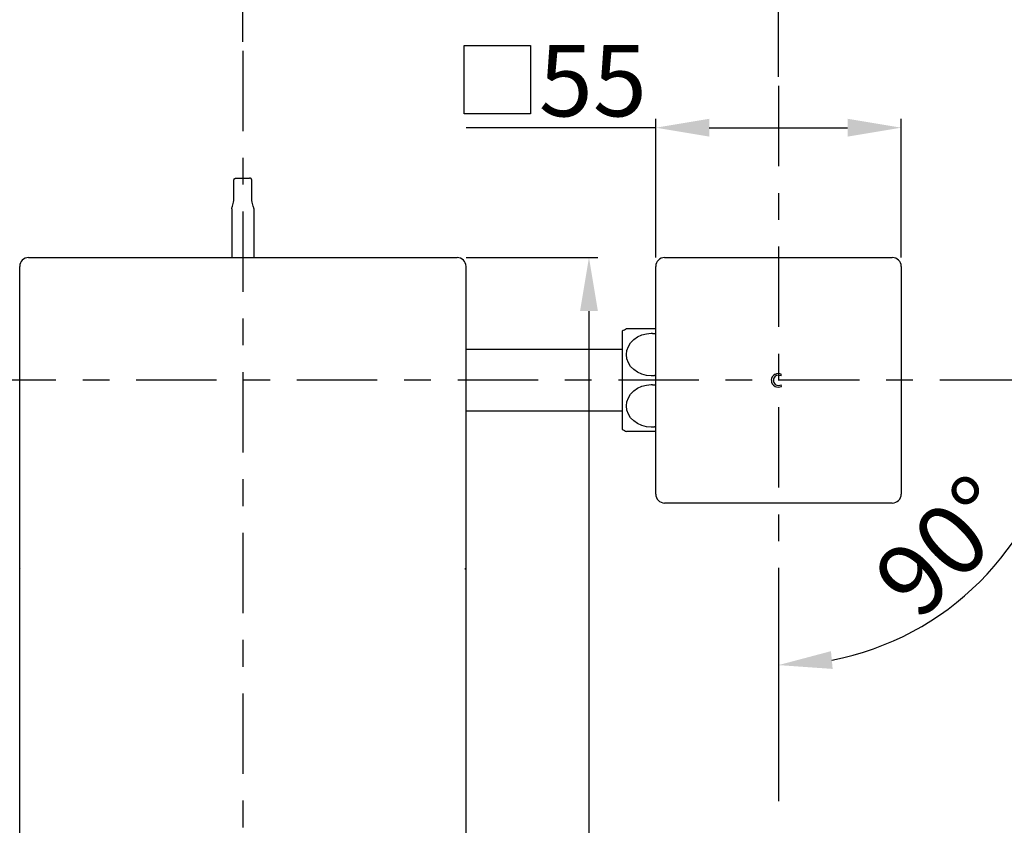
# Model space of a CAD drawing. Extents: x -71 to 1358, y 479 to 1711.
# Drawn here: x 202 to 423, y 1358 to 1539 of the extents above; entities that cross this region are included whole.
import ezdxf

# ---------------------------------------------------------------- set-up
doc = ezdxf.new("R2010")
doc.units = 0
doc.header["$MEASUREMENT"] = 0
doc.linetypes.add('CENTER', pattern=[36, 18, -6, 6, -6])
doc.layers.get('0').update_dxf_attribs({"linetype": 'CONTINUOUS'})
doc.layers.get('Defpoints').update_dxf_attribs({"linetype": 'CONTINUOUS'})
doc.layers.add('PIC15', color=7, linetype='CONTINUOUS')
doc.styles.get("Standard").update_dxf_attribs({"font": 'arial.ttf'})
doc.dimstyles.new('hau', dxfattribs={"dimtxt": 16, "dimasz": 12, "dimexe": 2, "dimexo": 2, "dimgap": 3, "dimtad": 1, "dimdec": 1, "dimdsep": 46, "dimtxsty": 'Standard', "dimcen": 2, "dimdle": 3, "dimadec": 0, "dimazin": 0, "dimtfac": 1, "dimtdec": 1, "dimtmove": 2, "dimatfit": 3, "dimfxl": 1, "dimtvp": 1, "dimtolj": 1, "dimtzin": 0, "dimarcsym": 0})

# ---------------------------------------------------------------- blocks, each defined once
blk = doc.blocks.new('SUB69')
at = {"layer": 'PIC15', "color": 7, "linetype": 'Continuous'}
for p, q in [((-38.5, 6.95), (-3.5, 6.95)), ((-3.5, -6.95), (-38.5, -6.95))]:
    blk.add_line(p, q, dxfattribs=at)
blk = doc.blocks.new('SUB70')
at = {"layer": 'PIC15', "color": 7, "linetype": 'Continuous'}
for p, q in [((-5.5, 11.5), (-12.05, 11.5)), ((-13, 11), (-13, -11)), ((-5.5, -11.5), (-12.05, -11.5))]:
    blk.add_line(p, q, dxfattribs=at)
for points in [[(-5.5, 1.06), (-5.58, 1.05), (-5.66, 1.04), (-5.75, 1.03), (-5.83, 1.02), (-5.91, 1.01), (-5.99, 1), (-6.08, 1), (-6.16, 0.99), (-6.25, 0.99), (-6.33, 0.98), (-6.41, 0.98), (-6.5, 0.98), (-7.58, 1.07), (-8.62, 1.34), (-9.58, 1.78), (-10.42, 2.38), (-11.12, 3.1), (-11.63, 3.93), (-11.94, 4.82), (-12.05, 5.75), (-11.94, 6.68), (-11.63, 7.57), (-11.12, 8.4), (-10.42, 9.12), (-9.58, 9.72), (-8.62, 10.16), (-7.58, 10.43), (-6.5, 10.52), (-6.41, 10.52), (-6.33, 10.52), (-6.25, 10.51), (-6.16, 10.51), (-6.08, 10.5), (-5.99, 10.5), (-5.91, 10.49), (-5.83, 10.48), (-5.75, 10.47), (-5.66, 10.46), (-5.58, 10.45), (-5.5, 10.44)], [(-5.5, -10.44), (-5.58, -10.45), (-5.66, -10.46), (-5.75, -10.47), (-5.83, -10.48), (-5.91, -10.49), (-5.99, -10.5), (-6.08, -10.5), (-6.16, -10.51), (-6.25, -10.51), (-6.33, -10.52), (-6.41, -10.52), (-6.5, -10.52), (-7.58, -10.43), (-8.62, -10.16), (-9.58, -9.72), (-10.42, -9.12), (-11.12, -8.4), (-11.63, -7.57), (-11.94, -6.68), (-12.05, -5.75), (-11.94, -4.82), (-11.63, -3.93), (-11.12, -3.1), (-10.42, -2.38), (-9.58, -1.78), (-8.62, -1.34), (-7.58, -1.07), (-6.5, -0.98), (-6.41, -0.98), (-6.33, -0.98), (-6.25, -0.99), (-6.16, -0.99), (-6.08, -1), (-5.99, -1), (-5.91, -1.01), (-5.83, -1.02), (-5.75, -1.03), (-5.66, -1.04), (-5.58, -1.05), (-5.5, -1.06)]]:
    blk.add_lwpolyline(points, dxfattribs=at)
for centre, start, end in [((-6.5, -0.2), 115.3849, 120.137), ((-6.5, 0.2), 239.863, 244.6151)]:
    blk.add_arc(centre, 12.95, start, end, dxfattribs=at)
blk = doc.blocks.new('SUB72')
at = {"layer": 'PIC15', "color": 7, "linetype": 'Continuous'}
for p, q in [((-2, 43), (-2, 47.5)), ((-1.5, 48), (1.5, 48)), ((2, 43), (2, 47.5)), ((-2.34, 41.72), (-2.27, 41.98)), ((-2.27, 41.98), (-2.19, 42.28)), ((-2.19, 42.28), (-2.1, 42.62)), ((-2.1, 42.62), (-2, 43)), ((2.1, 42.62), (2, 43)), ((2.19, 42.28), (2.1, 42.62)), ((2.27, 41.98), (2.19, 42.28)), ((2.34, 41.72), (2.27, 41.98)), ((-2.5, 41.13), (-2.49, 41.16)), ((-2.5, 41.13), (-2.5, 30.2)), ((-2.49, 41.16), (-2.47, 41.23)), ((-2.47, 41.23), (-2.44, 41.35)), ((-2.44, 41.35), (-2.4, 41.51)), ((-2.4, 41.51), (-2.34, 41.72)), ((2.4, 41.51), (2.34, 41.72)), ((2.44, 41.35), (2.4, 41.51)), ((2.47, 41.23), (2.44, 41.35)), ((2.49, 41.16), (2.47, 41.23)), ((2.5, 41.13), (2.49, 41.16)), ((2.5, 30.2), (2.5, 41.13))]:
    blk.add_line(p, q, dxfattribs=at)
for points in [[(-2, 47.5), (-2, 47.5), (-2, 47.51), (-2, 47.51), (-2, 47.52), (-2, 47.52), (-2, 47.53), (-2, 47.54), (-2, 47.54), (-2, 47.55), (-2, 47.56), (-2, 47.56), (-2, 47.57), (-1.99, 47.57), (-1.99, 47.58), (-1.99, 47.59), (-1.99, 47.59), (-1.99, 47.6), (-1.99, 47.6), (-1.99, 47.61), (-1.99, 47.61), (-1.99, 47.62), (-1.98, 47.62), (-1.98, 47.63), (-1.98, 47.63), (-1.98, 47.64), (-1.98, 47.64), (-1.98, 47.65), (-1.97, 47.65), (-1.97, 47.66), (-1.97, 47.67), (-1.97, 47.67), (-1.97, 47.68), (-1.97, 47.68), (-1.96, 47.69), (-1.96, 47.69), (-1.96, 47.7), (-1.96, 47.7), (-1.95, 47.71), (-1.95, 47.71), (-1.95, 47.72), (-1.95, 47.72), (-1.95, 47.73), (-1.94, 47.73), (-1.94, 47.74), (-1.94, 47.74), (-1.93, 47.75), (-1.93, 47.75), (-1.93, 47.76), (-1.93, 47.76), (-1.92, 47.77), (-1.92, 47.77), (-1.92, 47.77), (-1.91, 47.78), (-1.91, 47.78), (-1.91, 47.79), (-1.9, 47.79), (-1.9, 47.8), (-1.9, 47.8), (-1.9, 47.81), (-1.89, 47.81), (-1.89, 47.81), (-1.88, 47.82), (-1.88, 47.82), (-1.88, 47.83), (-1.87, 47.83), (-1.87, 47.84), (-1.87, 47.84), (-1.86, 47.84), (-1.86, 47.85), (-1.86, 47.85), (-1.85, 47.86), (-1.85, 47.86), (-1.84, 47.86), (-1.84, 47.87), (-1.84, 47.87), (-1.83, 47.87), (-1.83, 47.88), (-1.82, 47.88), (-1.82, 47.88), (-1.82, 47.89), (-1.81, 47.89), (-1.81, 47.89), (-1.8, 47.9), (-1.8, 47.9), (-1.79, 47.9), (-1.79, 47.91), (-1.79, 47.91), (-1.78, 47.91), (-1.78, 47.92), (-1.77, 47.92), (-1.77, 47.92), (-1.76, 47.93), (-1.76, 47.93), (-1.75, 47.93), (-1.75, 47.93), (-1.74, 47.94), (-1.74, 47.94), (-1.73, 47.94), (-1.73, 47.94), (-1.73, 47.95), (-1.72, 47.95), (-1.72, 47.95), (-1.71, 47.95), (-1.71, 47.96), (-1.7, 47.96), (-1.7, 47.96), (-1.69, 47.96), (-1.69, 47.96), (-1.68, 47.97), (-1.68, 47.97), (-1.67, 47.97), (-1.67, 47.97), (-1.66, 47.97), (-1.66, 47.97), (-1.65, 47.98), (-1.65, 47.98), (-1.64, 47.98), (-1.64, 47.98), (-1.63, 47.98), (-1.63, 47.98), (-1.62, 47.98), (-1.62, 47.99), (-1.61, 47.99), (-1.61, 47.99), (-1.6, 47.99), (-1.6, 47.99), (-1.59, 47.99), (-1.58, 47.99), (-1.58, 47.99), (-1.57, 47.99), (-1.57, 48), (-1.56, 48), (-1.56, 48), (-1.55, 48), (-1.55, 48), (-1.54, 48), (-1.53, 48), (-1.53, 48), (-1.52, 48), (-1.52, 48), (-1.51, 48), (-1.51, 48), (-1.5, 48), (-1.5, 48)], [(2, 47.5), (2, 47.5), (2, 47.51), (2, 47.51), (2, 47.52), (2, 47.52), (2, 47.53), (2, 47.54), (2, 47.54), (2, 47.55), (2, 47.56), (2, 47.56), (2, 47.57), (1.99, 47.57), (1.99, 47.58), (1.99, 47.59), (1.99, 47.59), (1.99, 47.6), (1.99, 47.6), (1.99, 47.61), (1.99, 47.61), (1.99, 47.62), (1.98, 47.62), (1.98, 47.63), (1.98, 47.63), (1.98, 47.64), (1.98, 47.64), (1.98, 47.65), (1.97, 47.65), (1.97, 47.66), (1.97, 47.67), (1.97, 47.67), (1.97, 47.68), (1.97, 47.68), (1.96, 47.69), (1.96, 47.69), (1.96, 47.7), (1.96, 47.7), (1.95, 47.71), (1.95, 47.71), (1.95, 47.72), (1.95, 47.72), (1.95, 47.73), (1.94, 47.73), (1.94, 47.74), (1.94, 47.74), (1.93, 47.75), (1.93, 47.75), (1.93, 47.76), (1.93, 47.76), (1.92, 47.77), (1.92, 47.77), (1.92, 47.77), (1.91, 47.78), (1.91, 47.78), (1.91, 47.79), (1.9, 47.79), (1.9, 47.8), (1.9, 47.8), (1.9, 47.81), (1.89, 47.81), (1.89, 47.81), (1.88, 47.82), (1.88, 47.82), (1.88, 47.83), (1.87, 47.83), (1.87, 47.84), (1.87, 47.84), (1.86, 47.84), (1.86, 47.85), (1.86, 47.85), (1.85, 47.86), (1.85, 47.86), (1.84, 47.86), (1.84, 47.87), (1.84, 47.87), (1.83, 47.87), (1.83, 47.88), (1.82, 47.88), (1.82, 47.88), (1.82, 47.89), (1.81, 47.89), (1.81, 47.89), (1.8, 47.9), (1.8, 47.9), (1.79, 47.9), (1.79, 47.91), (1.79, 47.91), (1.78, 47.91), (1.78, 47.92), (1.77, 47.92), (1.77, 47.92), (1.76, 47.93), (1.76, 47.93), (1.75, 47.93), (1.75, 47.93), (1.74, 47.94), (1.74, 47.94), (1.73, 47.94), (1.73, 47.94), (1.73, 47.95), (1.72, 47.95), (1.72, 47.95), (1.71, 47.95), (1.71, 47.96), (1.7, 47.96), (1.7, 47.96), (1.69, 47.96), (1.69, 47.96), (1.68, 47.97), (1.68, 47.97), (1.67, 47.97), (1.67, 47.97), (1.66, 47.97), (1.66, 47.97), (1.65, 47.98), (1.65, 47.98), (1.64, 47.98), (1.64, 47.98), (1.63, 47.98), (1.63, 47.98), (1.62, 47.98), (1.62, 47.99), (1.61, 47.99), (1.61, 47.99), (1.6, 47.99), (1.6, 47.99), (1.59, 47.99), (1.58, 47.99), (1.58, 47.99), (1.57, 47.99), (1.57, 48), (1.56, 48), (1.56, 48), (1.55, 48), (1.55, 48), (1.54, 48), (1.53, 48), (1.53, 48), (1.52, 48), (1.52, 48), (1.51, 48), (1.51, 48), (1.5, 48), (1.5, 48)]]:
    blk.add_lwpolyline(points, dxfattribs=at)
blk = doc.blocks.new('SUB73')
at = {"layer": 'PIC15', "color": 7, "linetype": 'Continuous'}
for p, q in [((-48, 27.5), (48, 27.5)), ((-50, -246.54), (-50, 25.5)), ((50, -246.54), (50, 25.5)), ((-49.77, -42.24), (-49.77, -42.25)), ((49.77, -42.24), (49.77, -42.25))]:
    blk.add_line(p, q, dxfattribs=at)
blk.add_lwpolyline([(50, -42.23), (50, -42.23), (50, -42.23), (50, -42.23), (50, -42.23), (50, -42.23), (50, -42.23), (50, -42.23), (50, -42.23), (50, -42.23), (50, -42.23), (50, -42.23), (50, -42.23), (50, -42.23), (50, -42.23), (50, -42.23), (50, -42.23), (50, -42.23), (50, -42.23), (50, -42.23), (50, -42.23), (49.99, -42.23), (49.99, -42.23), (49.99, -42.23), (49.99, -42.23), (49.99, -42.23), (49.99, -42.23), (49.99, -42.23), (49.99, -42.23), (49.99, -42.23), (49.99, -42.23), (49.99, -42.23), (49.99, -42.23), (49.99, -42.23), (49.99, -42.23), (49.99, -42.23), (49.99, -42.23), (49.98, -42.23), (49.98, -42.23), (49.98, -42.23), (49.98, -42.23), (49.98, -42.23), (49.98, -42.23), (49.98, -42.23), (49.98, -42.23), (49.98, -42.23), (49.98, -42.23), (49.97, -42.23), (49.97, -42.23), (49.97, -42.23), (49.97, -42.23), (49.97, -42.23), (49.97, -42.23), (49.97, -42.23), (49.97, -42.23), (49.97, -42.23), (49.96, -42.23), (49.96, -42.23), (49.96, -42.23), (49.96, -42.23), (49.96, -42.23), (49.96, -42.23), (49.96, -42.23), (49.95, -42.23), (49.95, -42.23), (49.95, -42.23), (49.95, -42.23), (49.95, -42.23), (49.95, -42.23), (49.95, -42.23), (49.94, -42.23), (49.94, -42.23), (49.94, -42.23), (49.94, -42.23), (49.94, -42.23), (49.94, -42.23), (49.93, -42.23), (49.93, -42.23), (49.93, -42.23), (49.93, -42.23), (49.93, -42.23), (49.93, -42.23), (49.92, -42.23), (49.92, -42.23), (49.92, -42.24), (49.92, -42.24), (49.92, -42.24), (49.91, -42.24), (49.91, -42.24), (49.91, -42.24), (49.91, -42.24), (49.91, -42.24), (49.9, -42.24), (49.9, -42.24), (49.9, -42.24), (49.9, -42.24), (49.9, -42.24), (49.89, -42.24), (49.89, -42.24), (49.89, -42.24), (49.89, -42.24), (49.88, -42.24), (49.88, -42.24), (49.88, -42.24), (49.88, -42.24), (49.88, -42.24), (49.87, -42.24), (49.87, -42.24), (49.87, -42.24), (49.87, -42.24), (49.86, -42.24), (49.86, -42.24), (49.86, -42.24), (49.86, -42.24), (49.85, -42.24), (49.85, -42.24), (49.85, -42.24), (49.85, -42.24), (49.84, -42.24), (49.84, -42.24), (49.84, -42.24), (49.84, -42.24), (49.83, -42.24), (49.83, -42.24), (49.83, -42.24), (49.83, -42.24), (49.82, -42.24), (49.82, -42.24), (49.82, -42.24), (49.82, -42.24), (49.81, -42.24), (49.81, -42.24), (49.81, -42.24), (49.8, -42.24), (49.8, -42.24), (49.8, -42.24), (49.79, -42.24), (49.79, -42.24), (49.79, -42.24), (49.78, -42.24), (49.78, -42.24), (49.78, -42.24), (49.78, -42.24), (49.77, -42.24), (49.77, -42.24)], dxfattribs=at)
for centre, radius, start, end in [((-48, 25.5), 2, 90, 180), ((48, 25.5), 2, 0, 90), ((49.8, -40.34), 1.91, 269.0288, 275.8806)]:
    blk.add_arc(centre, radius, start, end, dxfattribs=at)
blk = doc.blocks.new('SUB74')
at = {"layer": 'PIC15', "color": 7, "linetype": 'Continuous'}
for p, q in [((-25.5, 27.5), (25.5, 27.5)), ((-27.5, -25.5), (-27.5, 25.5)), ((27.5, 25.5), (27.5, -25.5)), ((0.6, 0.98), (0.63, 1.37)), ((0.66, -1.42), (0.63, -1.02)), ((25.5, -27.5), (-25.5, -27.5))]:
    blk.add_line(p, q, dxfattribs=at)
for centre, radius, start, end in [((-25.5, 25.5), 2, 90, 180), ((25.5, 25.5), 2, 0, 90), ((-0.16, 0.03), 1.44, 115.2659, 180.9957), ((-0.18, -0.08), 1.42, 176.6993, 245.3429), ((0.04, -0.01), 1.19, 129.7951, 230.2049), ((-0.01, -0.38), 1.87, 69.8212, 114.0175), ((-0.01, -0.15), 1.28, 61.8802, 124.2019), ((0, 0.49), 2.02, 247.4257, 288.9952), ((0.04, 0.22), 1.37, 236.2065, 295.3955), ((-25.5, -25.5), 2, 180, 270), ((25.5, -25.5), 2, 270, 360)]:
    blk.add_arc(centre, radius, start, end, dxfattribs=at)
blk = doc.blocks.new('*D105')
at = {"color": 0, "lineweight": -2, "transparency": 16777216}
for p, q in [((131.99, 1530.18), (131.99, 1569.79)), ((251.99, 1533.8), (251.99, 1569.79)), ((143.99, 1567.79), (239.99, 1567.79))]:
    blk.add_line(p, q, dxfattribs=at)
at = {"color": 0, "transparency": 16777216}
for points in [[(143.99, 1569.79), (143.99, 1565.79), (131.99, 1567.79)], [(239.99, 1569.79), (239.99, 1565.79), (251.99, 1567.79)]]:
    blk.add_solid(points, dxfattribs=at)
at = {"layer": 'Defpoints', "color": 0, "transparency": 16777216}
for p in [(251.99, 1567.79), (251.99, 1531.8), (131.99, 1528.18)]:
    blk.add_point(p, dxfattribs=at)
at = {"color": 0, "transparency": 16777216, "insert": (191.99, 1578.96), "char_height": 16, "attachment_point": 5}
blk.add_mtext('\\A1;120%%P5', dxfattribs=at)
blk = doc.blocks.new('*D106')
at = {"color": 0, "lineweight": -2, "transparency": 16777216}
for p, q in [((251.99, 1533.8), (251.99, 1569.79)), ((371.99, 1525.92), (371.99, 1569.79)), ((263.99, 1567.79), (359.99, 1567.79))]:
    blk.add_line(p, q, dxfattribs=at)
at = {"color": 0, "transparency": 16777216}
for points in [[(263.99, 1569.79), (263.99, 1565.79), (251.99, 1567.79)], [(359.99, 1569.79), (359.99, 1565.79), (371.99, 1567.79)]]:
    blk.add_solid(points, dxfattribs=at)
at = {"layer": 'Defpoints', "color": 0, "transparency": 16777216}
for p in [(371.99, 1567.79), (251.99, 1531.8), (371.99, 1523.92)]:
    blk.add_point(p, dxfattribs=at)
at = {"color": 0, "transparency": 16777216, "insert": (311.99, 1578.96), "char_height": 16, "attachment_point": 5}
blk.add_mtext('\\A1;120%%P5', dxfattribs=at)
blk = doc.blocks.new('*D107')
at = {"color": 0, "lineweight": -2, "transparency": 16777216}
for p, q in [((371.99, 1525.92), (371.99, 1569.79)), ((521.99, 1520.43), (521.99, 1569.79)), ((383.99, 1567.79), (509.99, 1567.79))]:
    blk.add_line(p, q, dxfattribs=at)
at = {"color": 0, "transparency": 16777216}
for points in [[(383.99, 1569.79), (383.99, 1565.79), (371.99, 1567.79)], [(509.99, 1569.79), (509.99, 1565.79), (521.99, 1567.79)]]:
    blk.add_solid(points, dxfattribs=at)
at = {"layer": 'Defpoints', "color": 0, "transparency": 16777216}
for p in [(521.99, 1567.79), (371.99, 1523.92), (521.99, 1518.43)]:
    blk.add_point(p, dxfattribs=at)
at = {"color": 0, "transparency": 16777216, "insert": (446.99, 1584.23), "char_height": 16, "attachment_point": 5}
blk.add_mtext('\\A1;150{\\H0.7x;\\S+50^ 0;}', dxfattribs=at)
blk = doc.blocks.new('*D108')
at = {"color": 0, "lineweight": -2, "transparency": 16777216}
for p, q in [((344.49, 1485.47), (344.49, 1516.55)), ((399.49, 1485.47), (399.49, 1516.55)), ((356.49, 1514.55), (387.49, 1514.55))]:
    blk.add_line(p, q, dxfattribs=at)
at = {"color": 0, "transparency": 16777216}
for points in [[(356.49, 1516.55), (356.49, 1512.55), (344.49, 1514.55)], [(387.49, 1516.55), (387.49, 1512.55), (399.49, 1514.55)]]:
    blk.add_solid(points, dxfattribs=at)
at = {"layer": 'Defpoints', "color": 0, "transparency": 16777216}
for p in [(399.49, 1514.55), (344.49, 1483.47), (399.49, 1483.47)]:
    blk.add_point(p, dxfattribs=at)
at = {"color": 0, "transparency": 16777216, "insert": (330.41, 1525.1), "char_height": 16, "attachment_point": 5}
blk.add_mtext('\\A1;55', dxfattribs=at)
blk = doc.blocks.new('*D111')
at = {"color": 0, "lineweight": -2, "transparency": 16777216}
for p, q in [((301.99, 1485.47), (331.54, 1485.47)), ((329.54, 1473.47), (329.54, 1193.44)), ((302.04, 1181.44), (331.54, 1181.44))]:
    blk.add_line(p, q, dxfattribs=at)
at = {"color": 0, "transparency": 16777216}
for points in [[(327.54, 1473.47), (331.54, 1473.47), (329.54, 1485.47)], [(327.54, 1193.44), (331.54, 1193.44), (329.54, 1181.44)]]:
    blk.add_solid(points, dxfattribs=at)
at = {"layer": 'Defpoints', "color": 0, "transparency": 16777216}
for p in [(299.99, 1485.47), (300.04, 1181.44), (329.54, 1181.44)]:
    blk.add_point(p, dxfattribs=at)
at = {"color": 0, "transparency": 16777216, "insert": (318.36, 1333.46), "char_height": 16, "attachment_point": 5, "rotation": 90}
blk.add_mtext('\\A1;304', dxfattribs=at)
blk = doc.blocks.new('*D112')
at = {"color": 0, "lineweight": -2, "transparency": 16777216}
blk.add_line((131.99, 1400.97), (131.99, 1385.04), dxfattribs=at)
blk.add_arc((131.99, 1457.97), 70.93, 189.7051, 260.2949, dxfattribs=at)
at = {"color": 0, "transparency": 16777216}
for points in [[(60.09, 1445.84), (64.07, 1446.18), (61.07, 1457.97)], [(120.21, 1390.05), (119.87, 1386.06), (131.99, 1387.04)]]:
    blk.add_solid(points, dxfattribs=at)
at = {"layer": 'Defpoints', "color": 0, "transparency": 16777216}
for p in [(131.99, 1528.18), (34.19, 1457.97), (570.12, 1457.97), (70.57, 1422.51), (131.99, 1402.97)]:
    blk.add_point(p, dxfattribs=at)
at = {"color": 0, "transparency": 16777216, "insert": (89.74, 1415.71), "char_height": 16, "attachment_point": 5, "rotation": 315}
blk.add_mtext('\\A1;90°', dxfattribs=at)
blk = doc.blocks.new('*D113')
at = {"color": 0, "lineweight": -2, "transparency": 16777216}
blk.add_line((371.99, 1400.97), (371.99, 1392.16), dxfattribs=at)
blk.add_arc((371.99, 1457.97), 63.81, 280.7907, 349.2093, dxfattribs=at)
at = {"color": 0, "transparency": 16777216}
for points in [[(432.69, 1446.21), (436.67, 1445.84), (435.81, 1457.97)], [(384.13, 1393.3), (383.75, 1397.28), (371.99, 1394.16)]]:
    blk.add_solid(points, dxfattribs=at)
at = {"layer": 'Defpoints', "color": 0, "transparency": 16777216}
for p in [(371.99, 1523.92), (34.19, 1457.97), (570.12, 1457.97), (371.99, 1402.97), (403.9, 1402.71)]:
    blk.add_point(p, dxfattribs=at)
at = {"color": 0, "transparency": 16777216, "insert": (409.22, 1420.75), "char_height": 16, "attachment_point": 5, "rotation": 45}
blk.add_mtext('\\A1;90°', dxfattribs=at)

msp = doc.modelspace()

# ---------------------------------------------------------------- linework, layer by layer
msp.add_line((344.49, 1514.55), (302.03, 1514.55))
msp.add_lwpolyline([(301.56, 1532.94), (316.45, 1532.94), (316.45, 1517.66), (301.56, 1517.66)], close=True)
at = {"layer": 'PIC15', "color": 7, "linetype": 'CENTER'}
for p, q in [((251.99, 1531.8), (251.99, 1168.21)), ((371.99, 1523.92), (371.99, 1402.97)), ((570.12, 1457.97), (34.19, 1457.97))]:
    msp.add_line(p, q, dxfattribs=at)
at = {"layer": 'PIC15', "color": 7, "linetype": 'Continuous'}
msp.add_line((371.99, 1402.97), (371.99, 1363.66), dxfattribs=at)

# ---------------------------------------------------------------- block references
for name, p in [('SUB72', (251.99, 1455.27)), ('SUB73', (251.99, 1457.97)), ('SUB74', (371.99, 1457.97)), ('SUB70', (349.99, 1457.97)), ('SUB69', (340.49, 1457.97))]:
    msp.add_blockref(name, p, dxfattribs=at)

# ---------------------------------------------------------------- dimensions: what is measured, and where the dimension line sits
for base, p1, p2, text, picture, middle in [((521.99, 1567.79), (371.99, 1523.92), (521.99, 1518.43), '150{\\H0.7x;\\S+50^ 0;}', '*D107', (446.99, 1584.23)), ((251.99, 1567.79), (131.99, 1528.18), (251.99, 1531.8), '120%%P5', '*D105', (191.99, 1578.96)), ((371.99, 1567.79), (251.99, 1531.8), (371.99, 1523.92), '120%%P5', '*D106', (311.99, 1578.96))]:
    dim = msp.add_linear_dim(base=base, p1=p1, p2=p2, text=text, dimstyle='hau')
    dim.commit()
    dim.dimension.update_dxf_attribs({"geometry": picture, "text_midpoint": middle})
dim = msp.add_linear_dim(base=(399.49, 1514.55), p1=(344.49, 1483.47), p2=(399.49, 1483.47), dimstyle='hau')
dim.commit()
dim.dimension.update_dxf_attribs({"geometry": '*D108', "text_midpoint": (330.41, 1525.1), "dimtype": 160})
for base, line1, line2, picture, middle in [((70.57, 1422.51), ((131.99, 1528.18), (131.99, 1402.97)), ((570.12, 1457.97), (34.19, 1457.97)), '*D112', (89.74, 1415.71)), ((403.9, 1402.71), ((570.12, 1457.97), (34.19, 1457.97)), ((371.99, 1523.92), (371.99, 1402.97)), '*D113', (409.22, 1420.75))]:
    dim = msp.add_angular_dim_2l(base=base, line1=line1, line2=line2, dimstyle='hau')
    dim.commit()
    dim.dimension.update_dxf_attribs({"geometry": picture, "text_midpoint": middle})
dim = msp.add_linear_dim(base=(329.54, 1181.44), p1=(299.99, 1485.47), p2=(300.04, 1181.44), angle=90, dimstyle='hau')
dim.commit()
dim.dimension.update_dxf_attribs({"geometry": '*D111', "text_midpoint": (318.36, 1333.46)})

doc.saveas('drawing.dxf')
